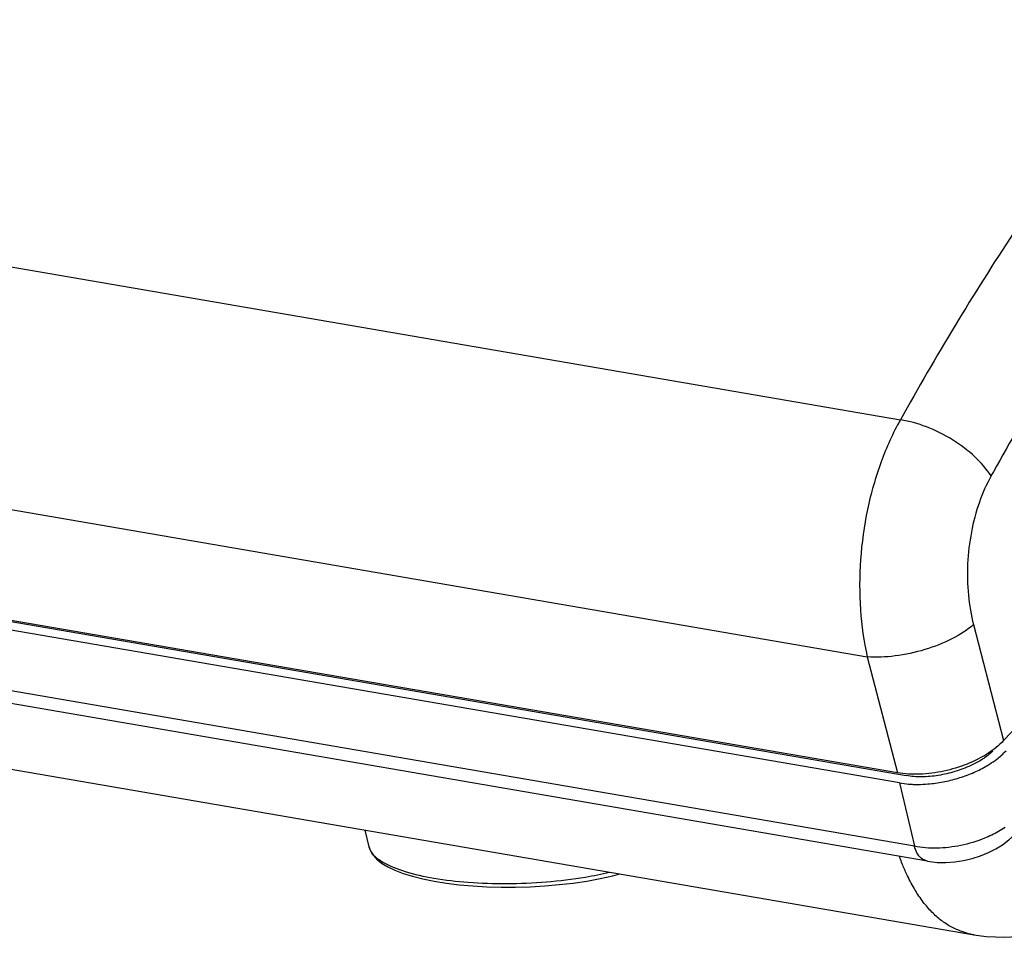
# Model space of a CAD drawing. Extents: x 446643 to 1649501, y 754532 to 951239.
# Drawn here: x 1242072 to 1242160, y 829487 to 829568 of the extents above; entities that cross this region are included whole.
import ezdxf

# ---------------------------------------------------------------- set-up
doc = ezdxf.new("R2010")
doc.units = 0
doc.header["$LTSCALE"] = 1000
doc.layers.add('L-图例说明', color=7, linetype='Continuous')
doc.layers.add('L-病房护理对讲系统', color=6, linetype='Continuous')

# ---------------------------------------------------------------- blocks, each defined once
blk = doc.blocks.new('对讲主机')
at = {"layer": 'L-病房护理对讲系统', "color": 6, "linetype": 'Continuous'}
for p, q in [((5257.2765, 2231.163), (5274.9004, 2228.1342)), ((5260.9845, 2231.1292), (5274.9828, 2228.7234)), ((5274.9752, 2227.8458), (5257.3038, 2230.8829)), ((5274.9809, 2227.8205), (5257.3137, 2230.8568)), ((5257.3315, 2230.875), (5274.9974, 2227.8389)), ((5275.0174, 2227.6631), (5257.3739, 2230.6954)), ((5275.05, 2227.6259), (5257.4065, 2230.6582)), ((5257.9847, 2230.3958), (5275.166, 2227.443)), ((5276.1161, 2228.861), (5275.2394, 2227.9258)), ((5275.1646, 2228.2141), (5275.2394, 2227.9258)), ((5274.9004, 2228.1342), (5274.9752, 2227.8458)), ((5274.9809, 2227.8205), (5275.0174, 2227.6631)), ((5273.6506, 2227.7035), (5273.6607, 2227.662)), ((5273.6606, 2227.6625), (5273.6608, 2227.6618)), ((5275.166, 2227.443), (5275.1652, 2227.4432))]:
    blk.add_line(p, q, dxfattribs=at)
for points in [[(5275.1652, 2227.4432), (5275.1963, 2227.439), (5275.2421, 2227.4368), (5275.2885, 2227.4393), (5275.3352, 2227.4462), (5275.3822, 2227.4573), (5275.4294, 2227.4725), (5275.4767, 2227.4915), (5275.5239, 2227.5139), (5275.5711, 2227.5394), (5275.6183, 2227.5678), (5275.6656, 2227.5988), (5275.7132, 2227.6321), (5275.7612, 2227.6675), (5275.8101, 2227.7052), (5275.86, 2227.7448), (5275.9108, 2227.7863), (5275.9631, 2227.8297), (5276.0168, 2227.8747), (5276.1305, 2227.9702)], [(5275.0499, 2227.626), (5275.0739, 2227.6232), (5275.0959, 2227.6228), (5275.118, 2227.6244), (5275.14, 2227.6277), (5275.1614, 2227.6328), (5275.1819, 2227.6393), (5275.2016, 2227.6473), (5275.22, 2227.6566), (5275.237, 2227.6671), (5275.2526, 2227.6788), (5275.2667, 2227.6915), (5275.2707, 2227.6956)], [(5273.6608, 2227.6618), (5273.6631, 2227.6549), (5273.6701, 2227.6426), (5273.68, 2227.6315), (5273.6925, 2227.6215), (5273.7076, 2227.6123), (5273.7254, 2227.6037), (5273.7461, 2227.5958), (5273.7694, 2227.5885), (5273.7953, 2227.582), (5273.8234, 2227.5763), (5273.8537, 2227.5715), (5273.8857, 2227.5676), (5273.9192, 2227.5646), (5273.9538, 2227.5626), (5273.9894, 2227.5617), (5274.0255, 2227.5617), (5274.0618, 2227.5627), (5274.098, 2227.5647), (5274.1339, 2227.5678), (5274.169, 2227.5718), (5274.2031, 2227.5768), (5274.2359, 2227.5827), (5274.2671, 2227.5896), (5274.2853, 2227.5944)]]:
    blk.add_lwpolyline(points, dxfattribs=at)
for points, start_tangent, end_tangent in [([(5275.8856, 2229.9828), (5275.5651, 2229.6078), (5275.2633, 2229.1868), (5274.9828, 2228.7234)], (-0.683909, -0.729568), (-0.486395, -0.873739)), ([(5276.0848, 2229.8072), (5275.7735, 2229.4429), (5275.4804, 2229.0339), (5275.2141, 2228.5943)], (-0.683903, -0.729573), (-0.487259, -0.873258)), ([(5274.9828, 2228.7234), (5274.9348, 2228.6189), (5274.9011, 2228.5007), (5274.8836, 2228.3756), (5274.8834, 2228.251), (5274.9004, 2228.1342)], (-0.492887, -0.870093), (0.223988, -0.974592)), ([(5275.2082, 2228.5837), (5275.1684, 2228.6309), (5275.1123, 2228.6736), (5275.0474, 2228.7059), (5274.9828, 2228.7234)], (-0.529855, 0.848088), (-0.989193, 0.14662)), ([(5275.2082, 2228.5837), (5275.1791, 2228.5184), (5275.1593, 2228.4442), (5275.15, 2228.3656), (5275.1518, 2228.2874), (5275.1646, 2228.2141)], (-0.485619, -0.874171), (0.251104, -0.96796)), ([(5275.2141, 2228.5943), (5275.2082, 2228.5837)], (-0.487259, -0.873258), (-0.485849, -0.874043)), ([(5275.1646, 2228.2141), (5275.1122, 2228.1794), (5275.0437, 2228.1521), (5274.9694, 2228.1362), (5274.9004, 2228.1342)], (-0.748614, -0.663007), (-0.996622, 0.082123)), ([(5275.2394, 2227.9258), (5275.2001, 2227.8937), (5275.1488, 2227.8676), (5275.0905, 2227.8499), (5275.0307, 2227.8424), (5274.9752, 2227.8458)], (-0.683911, -0.729565), (-0.985551, 0.169378)), ([(5275.2126, 2227.8998), (5275.2062, 2227.894), (5275.1919, 2227.883), (5275.1841, 2227.8779)], (-0.714618, -0.699515), (-0.84917, -0.52812)), ([(5275.2042, 2227.8673), (5275.2225, 2227.88), (5275.2454, 2227.9006)], (0.846349, 0.532629), (0.683911, 0.729565)), ([(5275.1841, 2227.8779), (5275.1577, 2227.8638), (5275.1185, 2227.8489), (5275.0768, 2227.8393), (5275.0356, 2227.8357), (5275.0354, 2227.8357)], (-0.84917, -0.52812), (-0.999975, -0.007107)), ([(5275.0266, 2227.8169), (5275.0511, 2227.818), (5275.0887, 2227.8231), (5275.126, 2227.8323), (5275.1617, 2227.8452), (5275.1943, 2227.8613), (5275.2042, 2227.8673)], (0.999991, 0.004198), (0.846349, 0.532629)), ([(5274.9809, 2227.8205), (5275.0031, 2227.8178)], (0.985551, -0.169378), (0.996953, -0.078008)), ([(5275.0354, 2227.8357), (5275.0159, 2227.8364), (5274.9974, 2227.8389)], (-0.999975, -0.007107), (-0.981988, 0.188945)), ([(5275.0031, 2227.8178), (5275.0147, 2227.8171), (5275.0266, 2227.8169)], (0.996953, -0.078008), (0.999991, 0.004198)), ([(5275.2429, 2227.7097), (5275.2098, 2227.6909)], (-0.831533, -0.555475), (-0.900705, -0.434431)), ([(5275.2098, 2227.6909), (5275.1917, 2227.6829), (5275.1333, 2227.6652), (5275.0733, 2227.6584), (5275.0174, 2227.6631)], (-0.900705, -0.434431), (-0.980045, 0.198776)), ([(5273.6614, 2227.662), (5273.6664, 2227.6496), (5273.6975, 2227.6229), (5273.7508, 2227.6006), (5273.8223, 2227.5839), (5273.9079, 2227.5736), (5274.0031, 2227.5704), (5274.1023, 2227.5747), (5274.1992, 2227.5867), (5274.2595, 2227.5988)], (0.244484, -0.969653), (0.972659, 0.232237)), ([(5275.0499, 2227.6264), (5275.0346, 2227.6336), (5275.0174, 2227.6631)], (-0.979524, 0.201328), (-0.290222, 0.956959)), ([(5274.9886, 2227.6162), (5274.983, 2227.6307), (5274.9803, 2227.6379)], (-0.377064, 0.926187), (-0.340831, 0.940125)), ([(5275.1652, 2227.4432), (5275.1644, 2227.4433), (5275.1355, 2227.451), (5275.1089, 2227.4629), (5275.0842, 2227.479), (5275.0611, 2227.4994), (5275.0395, 2227.5245), (5275.0192, 2227.5544), (5275.0004, 2227.5896), (5274.9886, 2227.6162)], (-0.984796, 0.173715), (-0.377064, 0.926187))]:
    blk.add_spline(points, degree=3, dxfattribs=dict(at, start_tangent=start_tangent, end_tangent=end_tangent))

msp = doc.modelspace()

# ---------------------------------------------------------------- block references
at = {"layer": 'L-图例说明', "color": 7, "xscale": 35.77392000000001, "yscale": 35.77392000000001, "zscale": 35.77392000000001}
msp.add_blockref('对讲主机', (1053443.952, 749802.539), dxfattribs=at)

doc.saveas('drawing.dxf')
